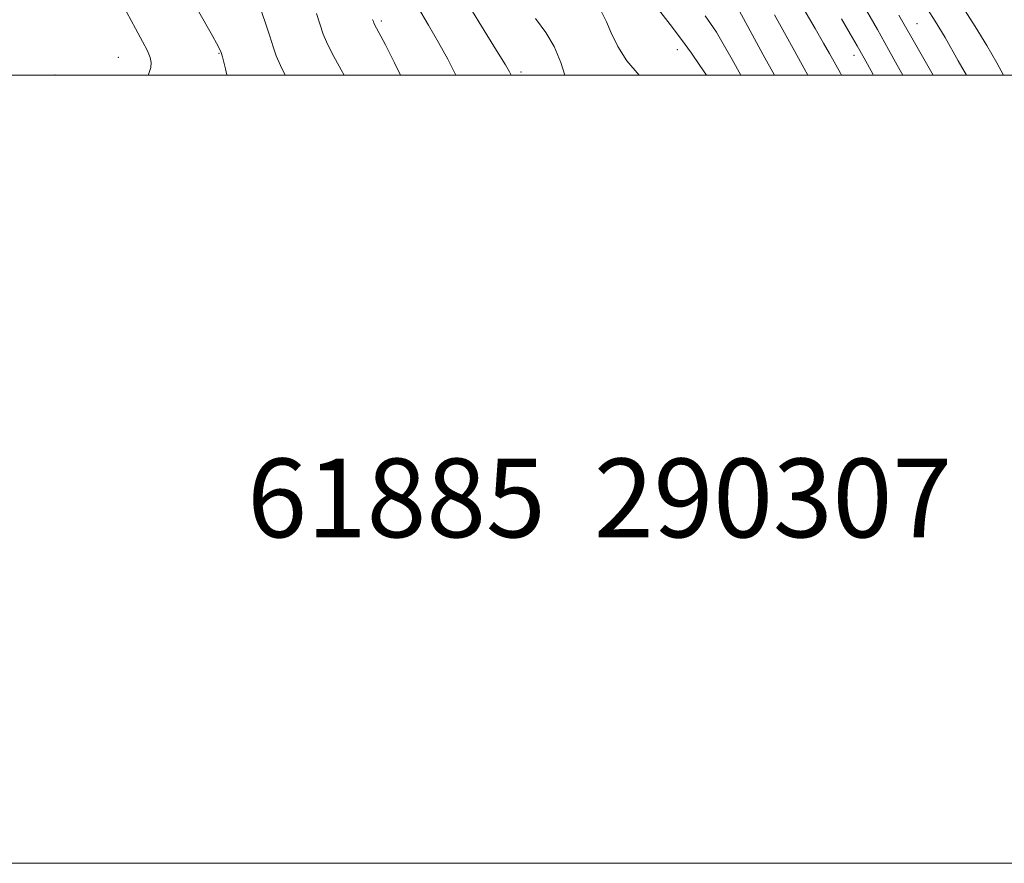
# Model space of a CAD drawing. Extents: x 2089800 to 2092700, y 307300 to 310200.
# Drawn here: x 2092054 to 2092303, y 307300 to 307514 of the extents above; entities that cross this region are included whole.
import ezdxf

# ---------------------------------------------------------------- set-up
doc = ezdxf.new("R2010")
doc.units = 0
doc.header["$MEASUREMENT"] = 0
for name, color, linetype, lineweight in [('CONTOUR INDEX', 41, 'Continuous', 13), ('CONTOUR INTERMEDIATE', 44, 'Continuous', 0), ('GRID LINE', 7, 'Continuous', 0), ('SPOT ELEVATION DTM', 2, 'Continuous', 13), ('TEXT 20', 7, 'Continuous', 0)]:
    doc.layers.add(name, color=color, linetype=linetype, lineweight=lineweight)
doc.styles.add('Style-WORKING', font='WORKING.shx')

msp = doc.modelspace()

# ---------------------------------------------------------------- linework, layer by layer
at = {"layer": 'CONTOUR INDEX', "flags": 128}
for points, elevation in [([(2092210.815, 307500), (2092207.704, 307503.61), (2092205.368, 307507.318), (2092203.71, 307510.708), (2092202.506, 307513.57), (2092201.097, 307516.411)], 1090), ([(2092262.141, 307500), (2092261.858, 307500.509), (2092259.103, 307505.513), (2092257.616, 307508.153), (2092255.469, 307511.857), (2092252.566, 307516.742)], 1080), ([(2092303.292, 307500), (2092301.538, 307503.17), (2092299.009, 307507.561), (2092296.087, 307512.366), (2092292.765, 307517.531)], 1070), ([(2092135.942, 307500), (2092135.172, 307501.389), (2092132.863, 307505.657), (2092131.467, 307508.455), (2092130.675, 307510.426), (2092128.96, 307515.669)], 1100)]:
    msp.add_lwpolyline(points, dxfattribs=dict(at, elevation=elevation))
at = {"layer": 'CONTOUR INTERMEDIATE', "flags": 128}
for points, elevation in [([(2092086.273, 307500), (2092086.339, 307500.133), (2092086.889, 307501.917), (2092087.047, 307503.247), (2092086.792, 307504.5), (2092086.055, 307506.14), (2092084.788, 307508.553), (2092083.032, 307511.805), (2092080.852, 307515.883), (2092078.334, 307520.73), (2092075.671, 307526.116), (2092073.077, 307531.765), (2092070.741, 307537.357), (2092068.745, 307542.389), (2092067.142, 307546.313), (2092065.834, 307548.834), (2092064.104, 307550.673), (2092061.082, 307552.805), (2092056.225, 307556), (2092050.285, 307560.206)], 1106), ([(2092178.341, 307500), (2092178.332, 307500.025), (2092177.955, 307500.81), (2092176.918, 307502.598), (2092174.653, 307506.3), (2092170.852, 307512.433), (2092166.258, 307519.936)], 1094), ([(2092121.009, 307500), (2092119.813, 307502.419), (2092118.724, 307504.921), (2092117.941, 307507.189), (2092117.103, 307509.895), (2092115.938, 307513.494), (2092114.52, 307517.572)], 1102), ([(2092164.282, 307500), (2092162.243, 307504.037), (2092159.887, 307508.313), (2092157.359, 307512.658), (2092154.61, 307517.422)], 1096), ([(2092227.86, 307500), (2092226.242, 307502.498), (2092224.07, 307505.628), (2092221.543, 307509.081), (2092218.654, 307512.891), (2092215.71, 307516.684)], 1088), ([(2092245.133, 307500), (2092242.288, 307505.205), (2092236.157, 307516.409)], 1084), ([(2092277.706, 307500), (2092276.301, 307502.526), (2092274.072, 307506.553), (2092271.251, 307511.583), (2092267.565, 307518.057)], 1076), ([(2092293.838, 307500), (2092291.791, 307503.638), (2092288.422, 307509.521), (2092285.909, 307513.736), (2092283.996, 307516.76)], 1072), ([(2092106.266, 307500), (2092106.229, 307500.129), (2092105.854, 307501.574), (2092105.072, 307504.695), (2092104.746, 307505.764), (2092103.988, 307507.334), (2092102.212, 307510.553), (2092099.101, 307516.08)], 1104), ([(2092150.27, 307500), (2092148.75, 307503.148), (2092146.422, 307507.687), (2092143.6, 307513.051), (2092143.497, 307513.308), (2092143.405, 307513.589), (2092143.202, 307514.14)], 1098), ([(2092191.983, 307500), (2092190.957, 307503.233), (2092189.267, 307507.309), (2092187.149, 307510.858), (2092184.535, 307514.361)], 1092), ([(2092236.621, 307500), (2092234.405, 307504.009), (2092232.153, 307507.982), (2092230.397, 307510.9), (2092228.948, 307513.091), (2092227.533, 307515.044)], 1086), ([(2092253.631, 307500), (2092252.705, 307501.689), (2092250.348, 307505.998), (2092247.722, 307510.773), (2092245.185, 307515.322)], 1082), ([(2092270.225, 307500), (2092270.062, 307500.302), (2092267.894, 307504.293), (2092266.125, 307507.485), (2092264.381, 307510.518), (2092262.142, 307514.3)], 1078), ([(2092285.384, 307500), (2092285.377, 307500.012), (2092280.312, 307508.883), (2092278.082, 307512.844), (2092276.723, 307515.224)], 1074)]:
    msp.add_lwpolyline(points, dxfattribs=dict(at, elevation=elevation))
at = {"layer": 'GRID LINE', "flags": 128}
for points in [[(2089800, 307300), (2092700, 307300), (2092700, 310200), (2089800, 310200), (2089800, 307300)], [(2090000, 307500), (2092500, 307500), (2092500, 310000), (2090000, 310000), (2090000, 307500)]]:
    msp.add_lwpolyline(points, dxfattribs=at)
at = {"layer": 'SPOT ELEVATION DTM'}
for p in [(2092145.42, 307513.74, 1097.7), (2092281.33, 307513.11, 1073.1), (2092220.5, 307506.51, 1088.6), (2092078.68, 307504.54, 1106.9), (2092104.2, 307505.54, 1104.1), (2092265.33, 307505.01, 1078.6), (2092062.61, 307500.05, 1107.1), (2092180.8, 307500.8, 1093.6)]:
    msp.add_point(p, dxfattribs=at)

# ---------------------------------------------------------------- texts
at = {"layer": 'TEXT 20', "style": 'Style-WORKING'}
msp.add_text('61885  290307', height=20, dxfattribs=at).set_placement((2092111.383, 307382.722))

doc.saveas('drawing.dxf')
